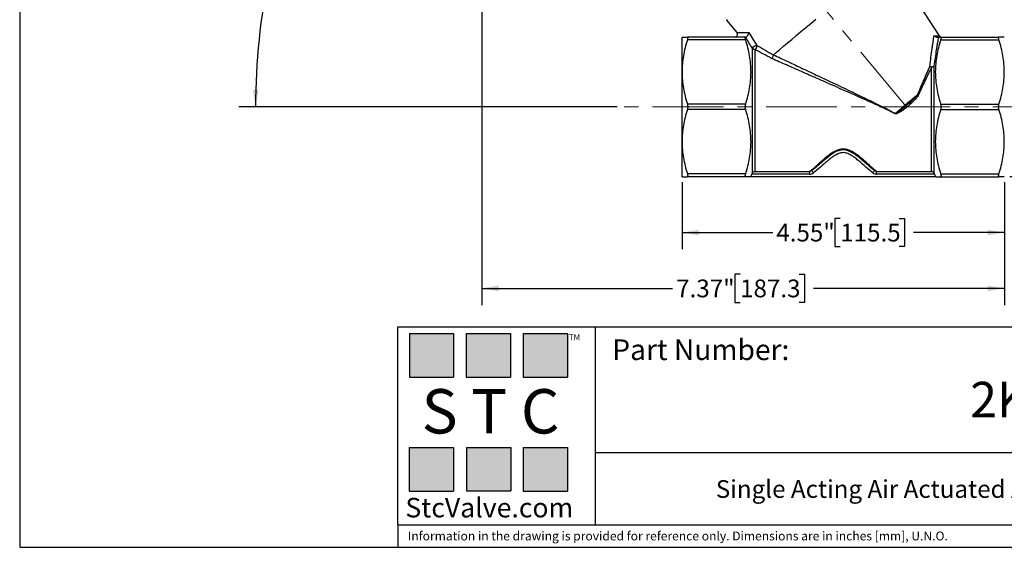
# Model space of a CAD drawing. Units: inches. Extents: x 0.4 to 21.6, y 0.4 to 16.6.
# Drawn here: x 0.4 to 14.3, y 0.4 to 7.8 of the extents above; entities that cross this region are included whole.
import ezdxf

# ---------------------------------------------------------------- set-up
doc = ezdxf.new("R2010")
doc.units = ezdxf.units.IN
doc.header["$LTSCALE"] = 2
doc.header["$MEASUREMENT"] = 0
doc.linetypes.add('CENTERX2', pattern=[0.8, 0.5, -0.1, 0.1, -0.1])
doc.layers.add('SKETCH', color=7, linetype='Continuous')
doc.layers.add('TITLE_BLOCK', color=7, linetype='Continuous')
doc.styles.add('SLDTEXTSTYLE0', font='TXT', dxfattribs={"width": 0.75})
doc.styles.add('SLDTEXTSTYLE2', font='TXT', dxfattribs={"width": 0.563})
doc.styles.add('SLDTEXTSTYLE3', font='TXT', dxfattribs={"width": 0.605})
doc.dimstyles.new('SLDDIMSTYLE1', dxfattribs={"dimtxt": 0.25, "dimasz": 0.23622, "dimexe": 0, "dimexo": 0.0625, "dimgap": 0.0625, "dimtad": 0, "dimtih": 1, "dimtoh": 1, "dimdec": 4, "dimlfac": 2, "dimzin": 12, "dimdsep": 46, "dimtxsty": 'SLDTEXTSTYLE0', "dimsah": 1, "dimcen": 0.09, "dimadec": 0, "dimazin": 3, "dimtfac": 1, "dimtofl": 0, "dimtmove": 0, "dimatfit": 3, "dimfxl": 0, "dimfrac": 2, "dimtolj": 1, "dimtzin": 12, "dimarcsym": 0})
doc.dimstyles.new('SLDDIMSTYLE2', dxfattribs={"dimtxt": 0.25, "dimasz": 0.23622, "dimexe": 0, "dimexo": 0.0625, "dimgap": 0.0625, "dimtad": 0, "dimtih": 1, "dimtoh": 1, "dimrnd": 1e-09, "dimzin": 12, "dimdsep": 46, "dimtxsty": 'SLDTEXTSTYLE0', "dimsah": 1, "dimcen": 0.09, "dimadec": 0, "dimazin": 3, "dimtfac": 1, "dimtofl": 0, "dimtmove": 0, "dimatfit": 3, "dimfxl": 0, "dimfrac": 2, "dimtolj": 1, "dimtzin": 12, "dimarcsym": 0})

# ---------------------------------------------------------------- blocks, each defined once
blk = doc.blocks.new('_D')
at = {"layer": 'SKETCH'}
blk.add_line((8.823, 6.603), (3.486, 6.603), dxfattribs=at)
for start, end in [(130, 153.6266), (156.3582, 180)]:
    blk.add_arc((12.909, 6.603), 9.187, start, end, dxfattribs=at)
for points in [[(7.003, 13.64), (6.799, 13.516), (6.85, 13.456)], [(3.722, 6.603), (3.764, 6.838), (3.686, 6.84)]]:
    blk.add_solid(points, dxfattribs=at)
at = {"layer": 'SKETCH', "insert": (4.331, 10.609), "char_height": 0.25, "attachment_point": 1, "style": 'SLDTEXTSTYLE0'}
blk.add_mtext('50°', dxfattribs=at)
blk = doc.blocks.new('_D_1')
at = {"layer": 'SKETCH'}
for p, q in [((9.739, 5.54), (9.739, 4.595)), ((14.287, 5.54), (14.287, 4.595)), ((11.972, 5.03), (11.896, 5.03)), ((11.896, 5.03), (11.896, 4.633)), ((12.803, 5.03), (12.88, 5.03)), ((12.88, 5.03), (12.88, 4.633)), ((9.739, 4.831), (11.019, 4.831)), ((14.287, 4.831), (13.006, 4.831)), ((11.896, 4.633), (11.972, 4.633)), ((12.88, 4.633), (12.803, 4.633))]:
    blk.add_line(p, q, dxfattribs=at)
for points in [[(9.739, 4.831), (9.975, 4.792), (9.975, 4.871)], [(14.287, 4.831), (14.05, 4.871), (14.05, 4.792)]]:
    blk.add_solid(points, dxfattribs=at)
at = {"layer": 'SKETCH', "char_height": 0.25, "attachment_point": 1, "style": 'SLDTEXTSTYLE0'}
for s, insert in [('4.55"', (11.07, 4.955)), ('115.5', (11.972, 4.955))]:
    blk.add_mtext(s, dxfattribs=dict(at, insert=insert))
blk = doc.blocks.new('_D_2')
at = {"layer": 'SKETCH'}
for p, q in [((6.914, 11.928), (6.914, 3.808)), ((14.287, 5.54), (14.287, 3.808)), ((10.559, 4.242), (10.483, 4.242)), ((10.483, 4.242), (10.483, 3.845)), ((11.391, 4.242), (11.467, 4.242)), ((11.467, 4.242), (11.467, 3.845)), ((6.914, 4.044), (9.607, 4.044)), ((14.287, 4.044), (11.594, 4.044)), ((10.483, 3.845), (10.559, 3.845)), ((11.467, 3.845), (11.391, 3.845))]:
    blk.add_line(p, q, dxfattribs=at)
for points in [[(6.914, 4.044), (7.15, 4.004), (7.15, 4.083)], [(14.287, 4.044), (14.05, 4.083), (14.05, 4.004)]]:
    blk.add_solid(points, dxfattribs=at)
at = {"layer": 'SKETCH', "char_height": 0.25, "attachment_point": 1, "style": 'SLDTEXTSTYLE0'}
for s, insert in [('7.37"', (9.657, 4.168)), ('187.3', (10.559, 4.168))]:
    blk.add_mtext(s, dxfattribs=dict(at, insert=insert))
blk = doc.blocks.new('_D_3')
at = {"layer": 'SKETCH'}
for p, q in [((7.57, 13.672), (15.75, 13.672)), ((15.514, 13.672), (15.514, 9.894)), ((15.473, 9.844), (15.397, 9.844)), ((15.397, 9.844), (15.397, 9.447)), ((16.304, 9.844), (16.38, 9.844)), ((16.38, 9.844), (16.38, 9.447)), ((15.397, 9.447), (15.473, 9.447)), ((15.514, 5.619), (15.514, 9.396)), ((16.38, 9.447), (16.304, 9.447)), ((14.365, 5.619), (15.75, 5.619))]:
    blk.add_line(p, q, dxfattribs=at)
for points in [[(15.514, 13.672), (15.474, 13.436), (15.553, 13.436)], [(15.514, 5.619), (15.553, 5.855), (15.474, 5.855)]]:
    blk.add_solid(points, dxfattribs=at)
at = {"layer": 'SKETCH', "char_height": 0.25, "attachment_point": 1, "style": 'SLDTEXTSTYLE0'}
for s, insert in [('8.05"', (14.571, 9.769)), ('204.6', (15.473, 9.769))]:
    blk.add_mtext(s, dxfattribs=dict(at, insert=insert))

msp = doc.modelspace()

# ---------------------------------------------------------------- hatches: boundary and pattern name
at = {"layer": 'TITLE_BLOCK'}
for points in [[(6.516913, 2.792799), (6.516913, 3.407345), (5.892293, 3.407345), (5.892293, 2.792799)], [(7.318129, 2.792003), (7.318129, 3.406549), (6.693509, 3.406549), (6.693509, 2.792003)], [(8.124235, 2.792799), (8.124235, 3.407345), (7.499614, 3.407345), (7.499614, 2.792799)], [(6.514826, 1.184166), (6.514826, 1.798712), (5.890206, 1.798712), (5.890206, 1.184166)], [(7.323236, 1.188071), (7.323236, 1.802617), (6.698616, 1.802617), (6.698616, 1.188071)], [(8.123835, 1.184166), (8.123835, 1.798712), (7.499215, 1.798712), (7.499215, 1.184166)]]:
    msp.add_hatch(color=204, dxfattribs=at).paths.add_polyline_path(points, flags=0)

# ---------------------------------------------------------------- linework, layer by layer
at = {"color": 7, "linetype": 'Continuous', "lineweight": 25}
for p, q in [((13.372106, 7.605197), (12.659464, 8.706507)), ((10.366345, 7.82565), (10.512285, 7.651726)), ((9.739272, 7.094923), (9.739272, 7.587049)), ((10.638482, 7.587049), (9.81446, 7.587049)), ((10.637335, 7.547679), (9.81446, 7.547679)), ((10.638482, 7.587049), (10.638485, 7.587049)), ((13.388453, 7.587049), (14.211328, 7.587049)), ((13.388453, 7.547679), (14.211328, 7.547679)), ((10.731844, 5.667223), (10.731844, 7.428105)), ((10.76594, 7.411018), (10.76594, 5.693058)), ((9.739272, 6.110671), (9.739272, 7.094923)), ((13.259849, 5.693058), (13.259849, 7.16252)), ((13.293944, 7.174353), (13.293944, 5.667223)), ((10.637335, 6.642167), (9.81446, 6.642167)), ((10.637335, 6.563427), (9.81446, 6.563427)), ((13.388453, 6.642167), (14.211328, 6.642167)), ((13.388453, 6.563427), (14.211328, 6.563427)), ((9.739272, 5.618545), (9.739272, 6.110671)), ((10.637335, 5.657915), (9.81446, 5.657915)), ((10.637335, 5.618545), (9.81446, 5.618545)), ((13.321418, 5.618545), (10.704371, 5.618545)), ((11.540307, 5.654591), (10.724876, 5.654591)), ((10.76594, 5.693058), (11.540307, 5.693058)), ((11.540307, 5.654591), (11.540307, 5.693058)), ((12.485481, 5.693058), (13.259849, 5.693058)), ((12.485481, 5.654591), (12.485481, 5.693058)), ((13.300912, 5.654591), (12.485481, 5.654591)), ((13.388453, 5.657915), (14.211328, 5.657915)), ((13.388453, 5.618545), (14.211328, 5.618545))]:
    msp.add_line(p, q, dxfattribs=at)
at = {"color": 7, "linetype": 'Continuous', "lineweight": 25, "flags": 128}
for points in [[(10.366345, 7.82565), (10.369384, 7.8282), (10.37848, 7.835832)], [(11.027539, 7.33716), (11.070491, 7.373201), (11.1182, 7.413233), (11.170341, 7.456985), (11.22656, 7.504158), (11.286474, 7.554432), (11.349676, 7.607465), (11.415735, 7.662895), (11.484203, 7.720347), (11.554614, 7.779428), (11.626488, 7.839738)], [(12.744209, 6.509935), (12.784091, 6.543399), (12.824292, 6.577132), (12.864686, 6.611027), (12.905149, 6.644979), (12.945553, 6.678882), (12.985772, 6.71263), (13.025681, 6.746118), (13.065155, 6.77924)], [(11.592223, 5.671939), (11.58767, 5.678124), (11.583292, 5.684072), (11.579256, 5.689553), (11.57572, 5.694358), (11.572817, 5.698301), (11.57066, 5.701231), (11.569332, 5.703035), (11.568884, 5.703644)], [(12.433565, 5.671939), (12.438119, 5.678124), (12.442497, 5.684072), (12.446532, 5.689553), (12.450069, 5.694358), (12.452972, 5.698301), (12.455128, 5.701231), (12.456457, 5.703035), (12.456905, 5.703644)]]:
    msp.add_lwpolyline(points, dxfattribs=at)
at = {"color": 8, "linetype": 'Continuous', "lineweight": 25, "flags": 128}
msp.add_lwpolyline([(10.512285, 7.651726), (10.513311, 7.651709), (10.521509, 7.651574), (10.53786, 7.651305), (10.562279, 7.650903), (10.594634, 7.65037), (10.634753, 7.64971), (10.682421, 7.648925)], dxfattribs=at)
at = {"color": 7, "linetype": 'Continuous', "lineweight": 25}
for centre, radius, start, end in [((10.482126, 7.626419), 0.03937, 270, 36.9343214), ((13.405267, 7.626419), 0.03937, 212.5727565, 270), ((10.801731, 7.388418), 0.080369, 95.8325092, 150.40919), ((10.765024, 7.45175), 0.040743, 215.475949, 271.288117), ((10.741986, 7.457884), 0.052634, 297.0717512, 11.4927652), ((13.265233, 7.236626), 0.068572, 246.237601, 294.7523452), ((13.279126, 7.227795), 0.068062, 232.4051161, 253.5474132), ((13.262221, 7.210721), 0.048259, 267.182354, 311.0981085), ((13.165356, 6.985574), 0.229377, 244.0976503, 246.983222), ((13.346199, 6.141777), 0.705643, 148.5513912, 148.9822108)]:
    msp.add_arc(centre, radius, start, end, dxfattribs=at)
for points, knots in [([(10.638485, 7.587049), (10.640438, 7.587049), (10.642668, 7.587541), (10.647763, 7.589801), (10.650568, 7.591569), (10.656269, 7.596244), (10.65917, 7.599163), (10.664502, 7.605489), (10.666964, 7.608917), (10.67126, 7.615729), (10.673145, 7.619188), (10.676319, 7.625821), (10.677651, 7.629076), (10.680903, 7.638417), (10.682089, 7.644003), (10.682421, 7.648925)], [0, 0, 0, 0, 0.125, 0.125, 0.25, 0.25, 0.375, 0.375, 0.5, 0.5, 0.625, 0.625, 0.75, 0.75, 1, 1, 1, 1]), ([(9.739272, 7.587049), (9.739272, 7.587049), (9.740987, 7.587049), (9.746103, 7.587049), (9.748236, 7.587049), (9.753285, 7.587049), (9.756201, 7.587049), (9.772599, 7.587049), (9.79152, 7.587049), (9.81446, 7.587049)], [0, 0, 0, 0, 0.25, 0.25, 0.375, 0.375, 0.5, 0.5, 1, 1, 1, 1]), ([(9.81446, 7.547679), (9.791218, 7.473358), (9.772296, 7.398578), (9.746289, 7.24776), (9.739272, 7.171715), (9.739272, 7.094923)], [0, 0, 0, 0, 0.5, 0.5, 1, 1, 1, 1]), ([(9.81446, 7.587049), (9.816293, 7.587049), (9.817704, 7.586191), (9.819647, 7.582658), (9.820146, 7.579995), (9.820153, 7.573074), (9.819652, 7.568763), (9.817731, 7.559051), (9.816294, 7.553543), (9.81446, 7.547679)], [0, 0, 0, 0, 0.25, 0.25, 0.5, 0.5, 0.75, 0.75, 1, 1, 1, 1]), ([(10.637335, 7.547679), (10.635704, 7.552895), (10.634409, 7.557738), (10.632506, 7.566645), (10.631914, 7.570681), (10.631525, 7.577445), (10.631724, 7.58027), (10.632885, 7.584448), (10.633842, 7.585844), (10.635151, 7.586537)], [0, 0, 0, 0, 0.25, 0.25, 0.5, 0.5, 0.75, 0.75, 1, 1, 1, 1]), ([(10.637335, 6.642167), (10.660508, 6.716267), (10.679387, 6.790824), (10.705387, 6.941186), (10.712441, 7.016999), (10.712564, 7.13183), (10.71086, 7.170422), (10.704104, 7.247006), (10.699067, 7.285062), (10.679511, 7.398595), (10.660552, 7.473441), (10.637335, 7.547679)], [0, 0, 0, 0, 0.25, 0.25, 0.5, 0.5, 0.625, 0.625, 0.75, 0.75, 1, 1, 1, 1]), ([(13.237603, 7.173867), (13.242063, 7.218796), (13.246925, 7.261857), (13.257, 7.344037), (13.262215, 7.38316), (13.270008, 7.438545), (13.272601, 7.456453), (13.27773, 7.491068), (13.280239, 7.507602), (13.287499, 7.554572), (13.291998, 7.582503), (13.295966, 7.60662)], [0, 0, 0, 0, 0.25, 0.25, 0.5, 0.5, 0.625, 0.625, 0.75, 0.75, 1, 1, 1, 1]), ([(13.357405, 7.587049), (13.352955, 7.562595), (13.34803, 7.534988), (13.340163, 7.489292), (13.337451, 7.473284), (13.331977, 7.440294), (13.329209, 7.423286), (13.320876, 7.37083), (13.315278, 7.333954), (13.304332, 7.256728), (13.298981, 7.216375), (13.293944, 7.174353)], [0, 0, 0, 0, 0.25, 0.25, 0.375, 0.375, 0.5, 0.5, 0.75, 0.75, 1, 1, 1, 1]), ([(13.331183, 7.587049), (13.32774, 7.587049), (13.324346, 7.587515), (13.317653, 7.589322), (13.314373, 7.590673), (13.305226, 7.595809), (13.29987, 7.6008), (13.295966, 7.60662)], [0, 0, 0, 0, 0.25, 0.25, 0.5, 0.5, 1, 1, 1, 1]), ([(13.388453, 7.547679), (13.36528, 7.473579), (13.346401, 7.399023), (13.320402, 7.248661), (13.313348, 7.172848), (13.313225, 7.058016), (13.314929, 7.019424), (13.321684, 6.94284), (13.326721, 6.904785), (13.346278, 6.791251), (13.365237, 6.716406), (13.388453, 6.642167)], [0, 0, 0, 0, 0.25, 0.25, 0.5, 0.5, 0.625, 0.625, 0.75, 0.75, 1, 1, 1, 1]), ([(13.331183, 7.587049), (13.335203, 7.587049), (13.338725, 7.587049), (13.344601, 7.587049), (13.347029, 7.587049), (13.353079, 7.587049), (13.355676, 7.587049), (13.357405, 7.587049)], [0, 0, 0, 0, 0.25, 0.25, 0.5, 0.5, 1, 1, 1, 1]), ([(13.388453, 7.587049), (13.390286, 7.587049), (13.391697, 7.586191), (13.39364, 7.582658), (13.394139, 7.579995), (13.394146, 7.573074), (13.393645, 7.568763), (13.391724, 7.559051), (13.390287, 7.553543), (13.388453, 7.547679)], [0, 0, 0, 0, 0.25, 0.25, 0.5, 0.5, 0.75, 0.75, 1, 1, 1, 1]), ([(14.211328, 7.547679), (14.209495, 7.553541), (14.208085, 7.558933), (14.206142, 7.56872), (14.205643, 7.572994), (14.205636, 7.579936), (14.206137, 7.58263), (14.208057, 7.586161), (14.209495, 7.587049), (14.211328, 7.587049)], [0, 0, 0, 0, 0.25, 0.25, 0.5, 0.5, 0.75, 0.75, 1, 1, 1, 1]), ([(14.286516, 7.587049), (14.286516, 7.587049), (14.284801, 7.587049), (14.279686, 7.587049), (14.277552, 7.587049), (14.272503, 7.587049), (14.269587, 7.587049), (14.25319, 7.587049), (14.234269, 7.587049), (14.211328, 7.587049)], [0, 0, 0, 0, 0.25, 0.25, 0.375, 0.375, 0.5, 0.5, 1, 1, 1, 1]), ([(14.286516, 7.094923), (14.286516, 7.133091), (14.284781, 7.171569), (14.277987, 7.247916), (14.272942, 7.285855), (14.253391, 7.399042), (14.234476, 7.473662), (14.211328, 7.547679)], [0, 0, 0, 0, 0.25, 0.25, 0.5, 0.5, 1, 1, 1, 1]), ([(11.003258, 7.284764), (10.96154, 7.307448), (10.920695, 7.329363), (10.841338, 7.371526), (10.802814, 7.391779), (10.76594, 7.411018)], [0, 0, 0, 0, 0.5, 0.5, 1, 1, 1, 1]), ([(10.793564, 7.468371), (10.829821, 7.448125), (10.867696, 7.42682), (10.945716, 7.38249), (10.985873, 7.359457), (11.026884, 7.335635)], [0, 0, 0, 0, 0.5, 0.5, 1, 1, 1, 1]), ([(11.026884, 7.335635), (11.026945, 7.331834), (11.026375, 7.327513), (11.024059, 7.3183), (11.022312, 7.313445), (11.017945, 7.304043), (11.01529, 7.299431), (11.009551, 7.291268), (11.00637, 7.287594), (11.003258, 7.284764)], [0, 0, 0, 0, 0.25, 0.25, 0.5, 0.5, 0.75, 0.75, 1, 1, 1, 1]), ([(12.741458, 6.505398), (12.723748, 6.515503), (12.705764, 6.524953), (12.669599, 6.543355), (12.651408, 6.552283), (12.596689, 6.578663), (12.56002, 6.595723), (12.449898, 6.646363), (12.376318, 6.679379), (12.15581, 6.777855), (12.009052, 6.842617), (11.789778, 6.939258), (11.716823, 6.971368), (11.57124, 7.035395), (11.498463, 7.067378), (11.354267, 7.130718), (11.282824, 7.162085), (11.141559, 7.224087), (11.071663, 7.254756), (11.003258, 7.284764)], [0, 0, 0, 0, 0.03125, 0.03125, 0.0625, 0.0625, 0.125, 0.125, 0.25, 0.25, 0.5, 0.5, 0.625, 0.625, 0.75, 0.75, 0.875, 0.875, 1, 1, 1, 1]), ([(11.026884, 7.335635), (11.026878, 7.336019), (11.026959, 7.336358), (11.027104, 7.33663), (11.027216, 7.336839), (11.027366, 7.337015), (11.027539, 7.33716)], [0, 0, 0, 0, 0.00004049291519, 0.00004049291519, 0.00004049291519, 0.00007141421442, 0.00007141421442, 0.00007141421442, 0.00007141421442]), ([(11.027539, 7.33716), (11.095196, 7.30541), (11.164326, 7.272946), (11.304023, 7.207281), (11.374669, 7.174045), (11.481603, 7.12368), (11.517445, 7.106789), (11.589235, 7.072936), (11.62517, 7.055979), (11.733087, 7.005021), (11.805179, 6.970931), (12.02181, 6.868279), (12.166737, 6.799417), (12.384362, 6.694638), (12.456958, 6.659495), (12.565545, 6.605631), (12.601693, 6.587491), (12.6556, 6.55949), (12.673516, 6.550021), (12.709114, 6.530545), (12.726806, 6.520559), (12.744209, 6.509935)], [0, 0, 0, 0, 0.125, 0.125, 0.25, 0.25, 0.3125, 0.3125, 0.375, 0.375, 0.5, 0.5, 0.75, 0.75, 0.875, 0.875, 0.9375, 0.9375, 0.96875, 0.96875, 1, 1, 1, 1]), ([(9.739272, 7.094923), (9.739272, 7.056756), (9.741007, 7.018278), (9.747802, 6.941931), (9.752847, 6.903992), (9.772398, 6.790805), (9.791313, 6.716185), (9.81446, 6.642167)], [0, 0, 0, 0, 0.25, 0.25, 0.5, 0.5, 1, 1, 1, 1]), ([(13.065155, 6.77924), (13.095132, 6.850446), (13.125005, 6.91881), (13.16842, 7.017667), (13.182683, 7.049988), (13.210705, 7.113314), (13.224407, 7.144188), (13.237603, 7.173867)], [0, 0, 0, 0, 0.5, 0.5, 0.75, 0.75, 1, 1, 1, 1]), ([(13.259849, 7.16252), (13.252781, 7.147857), (13.245572, 7.132889), (13.231012, 7.102628), (13.223652, 7.087317), (13.20135, 7.040861), (13.186184, 7.009195), (13.139917, 6.912169), (13.107953, 6.84486), (13.075669, 6.774458)], [0, 0, 0, 0, 0.125, 0.125, 0.25, 0.25, 0.5, 0.5, 1, 1, 1, 1]), ([(14.211328, 6.642167), (14.234571, 6.716488), (14.253493, 6.791268), (14.2795, 6.942087), (14.286516, 7.018132), (14.286516, 7.094923)], [0, 0, 0, 0, 0.5, 0.5, 1, 1, 1, 1]), ([(13.075669, 6.774458), (13.071834, 6.766095), (13.067106, 6.758273), (13.056946, 6.743039), (13.051461, 6.735647), (13.034315, 6.713959), (13.022108, 6.700302), (12.984228, 6.660615), (12.957302, 6.635868), (12.915276, 6.600416), (12.900975, 6.588897), (12.871708, 6.566546), (12.856787, 6.555737), (12.826246, 6.53535), (12.810656, 6.525678), (12.785963, 6.513264), (12.777456, 6.509429), (12.764261, 6.505239), (12.759772, 6.504083), (12.752794, 6.503307), (12.750468, 6.503217), (12.745815, 6.503677), (12.743514, 6.504224), (12.741458, 6.505398)], [0, 0, 0, 0, 0.0625, 0.0625, 0.125, 0.125, 0.25, 0.25, 0.5, 0.5, 0.625, 0.625, 0.75, 0.75, 0.875, 0.875, 0.9375, 0.9375, 0.96875, 0.96875, 0.984375, 0.984375, 1, 1, 1, 1]), ([(12.744209, 6.509935), (12.745293, 6.509603), (12.746414, 6.509644), (12.748633, 6.509914), (12.749716, 6.510166), (12.752909, 6.511072), (12.754982, 6.511884), (12.761063, 6.51453), (12.764956, 6.516594), (12.77647, 6.523105), (12.783902, 6.527901), (12.805822, 6.542693), (12.819985, 6.553193), (12.862, 6.585446), (12.88935, 6.608035), (12.942791, 6.65408), (12.96894, 6.677614), (13.006851, 6.714156), (13.019269, 6.726545), (13.0373, 6.745725), (13.043195, 6.752205), (13.054582, 6.76543), (13.060104, 6.772158), (13.065155, 6.77924)], [0, 0, 0, 0, 0.0078125, 0.0078125, 0.015625, 0.015625, 0.03125, 0.03125, 0.0625, 0.0625, 0.125, 0.125, 0.25, 0.25, 0.5, 0.5, 0.75, 0.75, 0.875, 0.875, 0.9375, 0.9375, 1, 1, 1, 1]), ([(9.81446, 6.563427), (9.791218, 6.489106), (9.772296, 6.414326), (9.746289, 6.263508), (9.739272, 6.187463), (9.739272, 6.110671)], [0, 0, 0, 0, 0.5, 0.5, 1, 1, 1, 1]), ([(9.81446, 6.642167), (9.816293, 6.636306), (9.817704, 6.630056), (9.819647, 6.616735), (9.820146, 6.609798), (9.820153, 6.595935), (9.819652, 6.58893), (9.817731, 6.575687), (9.816294, 6.569291), (9.81446, 6.563427)], [0, 0, 0, 0, 0.25, 0.25, 0.5, 0.5, 0.75, 0.75, 1, 1, 1, 1]), ([(10.637335, 6.563427), (10.635502, 6.569289), (10.634092, 6.575539), (10.632149, 6.58886), (10.63165, 6.595796), (10.631643, 6.609659), (10.632144, 6.616665), (10.634064, 6.629908), (10.635502, 6.636304), (10.637335, 6.642167)], [0, 0, 0, 0, 0.25, 0.25, 0.5, 0.5, 0.75, 0.75, 1, 1, 1, 1]), ([(10.637335, 5.657915), (10.660508, 5.732015), (10.679387, 5.806572), (10.705387, 5.956934), (10.712441, 6.032747), (10.712564, 6.147578), (10.71086, 6.18617), (10.704104, 6.262754), (10.699067, 6.30081), (10.679511, 6.414343), (10.660552, 6.489189), (10.637335, 6.563427)], [0, 0, 0, 0, 0.25, 0.25, 0.5, 0.5, 0.625, 0.625, 0.75, 0.75, 1, 1, 1, 1]), ([(13.388453, 6.563427), (13.36528, 6.489327), (13.346401, 6.414771), (13.320402, 6.264409), (13.313348, 6.188596), (13.313225, 6.073765), (13.314929, 6.035172), (13.321684, 5.958588), (13.326721, 5.920533), (13.346278, 5.806999), (13.365237, 5.732154), (13.388453, 5.657915)], [0, 0, 0, 0, 0.25, 0.25, 0.5, 0.5, 0.625, 0.625, 0.75, 0.75, 1, 1, 1, 1]), ([(13.388453, 6.642167), (13.390286, 6.636306), (13.391697, 6.630056), (13.39364, 6.616735), (13.394139, 6.609798), (13.394146, 6.595935), (13.393645, 6.58893), (13.391724, 6.575687), (13.390287, 6.569291), (13.388453, 6.563427)], [0, 0, 0, 0, 0.25, 0.25, 0.5, 0.5, 0.75, 0.75, 1, 1, 1, 1]), ([(14.211328, 6.563427), (14.209495, 6.569289), (14.208085, 6.575539), (14.206142, 6.58886), (14.205643, 6.595796), (14.205636, 6.609659), (14.206137, 6.616665), (14.208057, 6.629908), (14.209495, 6.636304), (14.211328, 6.642167)], [0, 0, 0, 0, 0.25, 0.25, 0.5, 0.5, 0.75, 0.75, 1, 1, 1, 1]), ([(14.286516, 6.110671), (14.286516, 6.148839), (14.284781, 6.187317), (14.277987, 6.263664), (14.272942, 6.301603), (14.253391, 6.41479), (14.234476, 6.48941), (14.211328, 6.563427)], [0, 0, 0, 0, 0.25, 0.25, 0.5, 0.5, 1, 1, 1, 1]), ([(9.739272, 6.110671), (9.739272, 6.072504), (9.741007, 6.034026), (9.747802, 5.957679), (9.752847, 5.91974), (9.772398, 5.806553), (9.791313, 5.731933), (9.81446, 5.657915)], [0, 0, 0, 0, 0.25, 0.25, 0.5, 0.5, 1, 1, 1, 1]), ([(11.540307, 5.693058), (11.549594, 5.700087), (11.56055, 5.708689), (11.584977, 5.72878), (11.598302, 5.740148), (11.626841, 5.765243), (11.642059, 5.778974), (11.674499, 5.808546), (11.691812, 5.824476), (11.728382, 5.857547), (11.747638, 5.874706), (11.789021, 5.909455), (11.81116, 5.92712), (11.847967, 5.952587), (11.860711, 5.960797), (11.887508, 5.976209), (11.901553, 5.983418), (11.924073, 5.992923), (11.931821, 5.995863), (11.947573, 6.001053), (11.955611, 6.003318), (11.972073, 6.007049), (11.980569, 6.008521), (11.997586, 6.010443), (12.006102, 6.010903), (12.031676, 6.010688), (12.048981, 6.008332), (12.081498, 6.000495), (12.096982, 5.995062), (12.126825, 5.982157), (12.140862, 5.974825), (12.167537, 5.959261), (12.180214, 5.951001), (12.216812, 5.925447), (12.23877, 5.907831), (12.279807, 5.873252), (12.298882, 5.856225), (12.326026, 5.831658), (12.334823, 5.823628), (12.351975, 5.807951), (12.36035, 5.800285), (12.38471, 5.778086), (12.399868, 5.764422), (12.428171, 5.739559), (12.441319, 5.728357), (12.465324, 5.708625), (12.47619, 5.700091), (12.485481, 5.693058)], [0, 0, 0, 0, 0.0625, 0.0625, 0.125, 0.125, 0.1875, 0.1875, 0.25, 0.25, 0.3125, 0.3125, 0.375, 0.375, 0.40625, 0.40625, 0.4375, 0.4375, 0.453125, 0.453125, 0.46875, 0.46875, 0.484375, 0.484375, 0.5, 0.5, 0.53125, 0.53125, 0.5625, 0.5625, 0.59375, 0.59375, 0.625, 0.625, 0.6875, 0.6875, 0.75, 0.75, 0.78125, 0.78125, 0.8125, 0.8125, 0.875, 0.875, 0.9375, 0.9375, 1, 1, 1, 1]), ([(12.456905, 5.703644), (12.44708, 5.710877), (12.435891, 5.71942), (12.411692, 5.738671), (12.398648, 5.749401), (12.370912, 5.772844), (12.356217, 5.785561), (12.325057, 5.812773), (12.308749, 5.827135), (12.274532, 5.856802), (12.256606, 5.872139), (12.218387, 5.903153), (12.198133, 5.918856), (12.164721, 5.941682), (12.153149, 5.949103), (12.128953, 5.963117), (12.116319, 5.969732), (12.089388, 5.981548), (12.075307, 5.986646), (12.053136, 5.992211), (12.045555, 5.993721), (12.029898, 5.995851), (12.022017, 5.996436), (12.006332, 5.996551), (11.998499, 5.99608), (11.982852, 5.994167), (11.975119, 5.99273), (11.952678, 5.987356), (11.938341, 5.982288), (11.911345, 5.970652), (11.898667, 5.964101), (11.874378, 5.950176), (11.862756, 5.942783), (11.829174, 5.919987), (11.808794, 5.904245), (11.770308, 5.873088), (11.752239, 5.857646), (11.71772, 5.827733), (11.701269, 5.813245), (11.670171, 5.786082), (11.655453, 5.773339), (11.627591, 5.749774), (11.614443, 5.73895), (11.589977, 5.719479), (11.578716, 5.710882), (11.568884, 5.703644)], [0, 0, 0, 0, 0.0625, 0.0625, 0.125, 0.125, 0.1875, 0.1875, 0.25, 0.25, 0.3125, 0.3125, 0.375, 0.375, 0.40625, 0.40625, 0.4375, 0.4375, 0.46875, 0.46875, 0.484375, 0.484375, 0.5, 0.5, 0.515625, 0.515625, 0.53125, 0.53125, 0.5625, 0.5625, 0.59375, 0.59375, 0.625, 0.625, 0.6875, 0.6875, 0.75, 0.75, 0.8125, 0.8125, 0.875, 0.875, 0.9375, 0.9375, 1, 1, 1, 1]), ([(14.211328, 5.657915), (14.234571, 5.732236), (14.253493, 5.807016), (14.2795, 5.957835), (14.286516, 6.03388), (14.286516, 6.110671)], [0, 0, 0, 0, 0.5, 0.5, 1, 1, 1, 1]), ([(12.433565, 5.671939), (12.364328, 5.722907), (12.302006, 5.782142), (12.219992, 5.85127), (12.203356, 5.864865), (12.169305, 5.890861), (12.15191, 5.903266), (12.115703, 5.925803), (12.096925, 5.935991), (12.056495, 5.951742), (12.035728, 5.956962), (11.99209, 5.957287), (11.971274, 5.952299), (11.941038, 5.940826), (11.931167, 5.93632), (11.912029, 5.926498), (11.902705, 5.921157), (11.875256, 5.904215), (11.857622, 5.891691), (11.823346, 5.865598), (11.806664, 5.851986), (11.724302, 5.782637), (11.661736, 5.72311), (11.592223, 5.671939)], [0, 0, 0, 0, 0.25, 0.25, 0.3125, 0.3125, 0.375, 0.375, 0.4375, 0.4375, 0.5, 0.5, 0.5625, 0.5625, 0.59375, 0.59375, 0.625, 0.625, 0.6875, 0.6875, 0.75, 0.75, 1, 1, 1, 1]), ([(11.568884, 5.703644), (11.564742, 5.700596), (11.560275, 5.698122), (11.550626, 5.694459), (11.545548, 5.693318), (11.540307, 5.693058)], [0, 0, 0, 0, 0.5, 0.5, 1, 1, 1, 1]), ([(9.739272, 5.618545), (9.739272, 5.618545), (9.740987, 5.618545), (9.746103, 5.618545), (9.748236, 5.618545), (9.753285, 5.618545), (9.756201, 5.618545), (9.772599, 5.618545), (9.79152, 5.618545), (9.81446, 5.618545)], [0, 0, 0, 0, 0.25, 0.25, 0.375, 0.375, 0.5, 0.5, 1, 1, 1, 1]), ([(9.81446, 5.657915), (9.816293, 5.652054), (9.817704, 5.646662), (9.819647, 5.636875), (9.820146, 5.6326), (9.820153, 5.625658), (9.819652, 5.622965), (9.817731, 5.619434), (9.816294, 5.618545), (9.81446, 5.618545)], [0, 0, 0, 0, 0.25, 0.25, 0.5, 0.5, 0.75, 0.75, 1, 1, 1, 1]), ([(10.637335, 5.618545), (10.635502, 5.618545), (10.634092, 5.619403), (10.632149, 5.622937), (10.63165, 5.625599), (10.631643, 5.63252), (10.632144, 5.636832), (10.634064, 5.646544), (10.635502, 5.652052), (10.637335, 5.657915)], [0, 0, 0, 0, 0.25, 0.25, 0.5, 0.5, 0.75, 0.75, 1, 1, 1, 1]), ([(10.70437, 5.618545), (10.698502, 5.618545), (10.689583, 5.618545), (10.666849, 5.618545), (10.653035, 5.618545), (10.637335, 5.618545)], [0, 0, 0, 0, 0.5, 0.5, 1, 1, 1, 1]), ([(10.731844, 5.667223), (10.733868, 5.671018), (10.736247, 5.674302), (10.741513, 5.680146), (10.74438, 5.68266), (10.753207, 5.688979), (10.759638, 5.691743), (10.76594, 5.693058)], [0, 0, 0, 0, 0.25, 0.25, 0.5, 0.5, 1, 1, 1, 1]), ([(11.540307, 5.654591), (11.549669, 5.654591), (11.558872, 5.656157), (11.576519, 5.662117), (11.584691, 5.666393), (11.592223, 5.671939)], [0, 0, 0, 0, 0.5, 0.5, 1, 1, 1, 1]), ([(12.433565, 5.671939), (12.441098, 5.666394), (12.449319, 5.66209), (12.467022, 5.65613), (12.47612, 5.654591), (12.485481, 5.654591)], [0, 0, 0, 0, 0.5, 0.5, 1, 1, 1, 1]), ([(13.293944, 5.667223), (13.291921, 5.671018), (13.289541, 5.674302), (13.284275, 5.680146), (13.281409, 5.68266), (13.272582, 5.688979), (13.266151, 5.691743), (13.259849, 5.693058)], [0, 0, 0, 0, 0.25, 0.25, 0.5, 0.5, 1, 1, 1, 1]), ([(13.321418, 5.618545), (13.327287, 5.618545), (13.336206, 5.618545), (13.358939, 5.618545), (13.372753, 5.618545), (13.388453, 5.618545)], [0, 0, 0, 0, 0.5, 0.5, 1, 1, 1, 1]), ([(13.388453, 5.657915), (13.390286, 5.652054), (13.391697, 5.646662), (13.39364, 5.636875), (13.394139, 5.6326), (13.394146, 5.625658), (13.393645, 5.622965), (13.391724, 5.619434), (13.390287, 5.618545), (13.388453, 5.618545)], [0, 0, 0, 0, 0.25, 0.25, 0.5, 0.5, 0.75, 0.75, 1, 1, 1, 1]), ([(14.211328, 5.618545), (14.209495, 5.618545), (14.208085, 5.619403), (14.206142, 5.622937), (14.205643, 5.625599), (14.205636, 5.63252), (14.206137, 5.636832), (14.208057, 5.646544), (14.209495, 5.652052), (14.211328, 5.657915)], [0, 0, 0, 0, 0.25, 0.25, 0.5, 0.5, 0.75, 0.75, 1, 1, 1, 1]), ([(14.286516, 5.618545), (14.286516, 5.618545), (14.284801, 5.618545), (14.279686, 5.618545), (14.277552, 5.618545), (14.272503, 5.618545), (14.269587, 5.618545), (14.25319, 5.618545), (14.234269, 5.618545), (14.211328, 5.618545)], [0, 0, 0, 0, 0.25, 0.25, 0.375, 0.375, 0.5, 0.5, 1, 1, 1, 1])]:
    msp.add_open_spline(points, degree=3, knots=knots, dxfattribs=at)
for points in [[(10.682421, 7.648925), (10.719446, 7.588338), (10.756489, 7.528114), (10.793564, 7.468371)], [(10.635151, 7.586537), (10.63583, 7.586897), (10.636979, 7.587049), (10.638482, 7.587049)], [(10.731844, 7.428105), (10.699593, 7.480549), (10.667365, 7.533389), (10.635151, 7.586537)], [(13.357405, 7.587049), (13.366614, 7.587049), (13.377034, 7.587049), (13.388453, 7.587049)], [(12.485481, 5.693058), (12.474997, 5.693578), (12.465189, 5.697546), (12.456905, 5.703644)], [(10.724876, 5.654591), (10.718044, 5.642574), (10.711208, 5.630559), (10.70437, 5.618545)], [(10.724876, 5.654591), (10.727303, 5.658859), (10.72963, 5.66307), (10.731844, 5.667223)], [(13.293944, 5.667223), (13.296159, 5.66307), (13.298486, 5.658859), (13.300912, 5.654591)], [(13.321418, 5.618545), (13.31458, 5.630559), (13.307745, 5.642574), (13.300912, 5.654591)]]:
    msp.add_open_spline(points, degree=3, dxfattribs=at)
at = {"color": 8, "linetype": 'Continuous', "lineweight": 25}
msp.add_open_spline([(13.295966, 7.60662), (13.306061, 7.606411), (13.325368, 7.60601), (13.34654, 7.605568), (13.361619, 7.605253), (13.370746, 7.605062), (13.371505, 7.605046), (13.371862, 7.605038)], degree=3, knots=[0, 0, 0, 0, 0.217248022, 0.415449905, 0.61500985, 0.819023629, 1, 1, 1, 1], dxfattribs=at)
at = {"layer": 'SKETCH', "linetype": 'CENTERX2', "lineweight": 18}
for p, q in [((12.903536, 6.608789), (6.867878, 13.801806)), ((15.124186, 6.602797), (8.901603, 6.602797))]:
    msp.add_line(p, q, dxfattribs=at)
at = {"layer": 'TITLE_BLOCK'}
for p, q in [((0.393701, 16.606299), (0.393701, 0.393701)), ((5.73035, 3.50104), (21.606299, 3.50104)), ((5.73035, 0.7079), (5.73035, 3.50104)), ((8.517536, 0.7079), (8.517536, 3.50104)), ((8.517536, 1.732103), (21.606299, 1.732103)), ((5.730654, 0.7079), (5.73035, 0.7079)), ((5.730654, 0.7079), (21.606299, 0.7079)), ((5.730654, 0.7079), (5.730654, 0.39352)), ((0.393701, 0.393701), (21.606299, 0.393701))]:
    msp.add_line(p, q, dxfattribs=at)
at = {"layer": 'TITLE_BLOCK', "color": 204}
for p, q in [((5.892293, 3.407345), (6.516913, 3.407345)), ((5.892293, 3.407345), (5.892293, 2.792799)), ((6.516913, 3.407345), (6.516913, 2.792799)), ((6.693509, 3.406549), (7.318129, 3.406549)), ((6.693509, 3.406549), (6.693509, 2.792003)), ((7.318129, 3.406549), (7.318129, 2.792003)), ((7.499614, 3.407345), (8.124235, 3.407345)), ((7.499614, 3.407345), (7.499614, 2.792799)), ((8.124235, 3.407345), (8.124235, 2.792799)), ((5.892293, 2.792799), (6.516913, 2.792799)), ((6.693509, 2.792003), (7.318129, 2.792003)), ((7.499614, 2.792799), (8.124235, 2.792799)), ((5.890206, 1.798712), (6.514826, 1.798712)), ((5.890206, 1.798712), (5.890206, 1.184166)), ((6.514826, 1.798712), (6.514826, 1.184166)), ((6.698616, 1.802617), (7.323236, 1.802617)), ((6.698616, 1.802617), (6.698616, 1.188071)), ((7.323236, 1.802617), (7.323236, 1.188071)), ((7.499215, 1.798712), (8.123835, 1.798712)), ((7.499215, 1.798712), (7.499215, 1.184166)), ((8.123835, 1.798712), (8.123835, 1.184166)), ((5.890206, 1.184166), (6.514826, 1.184166)), ((6.698616, 1.188071), (7.323236, 1.188071)), ((7.499215, 1.184166), (8.123835, 1.184166))]:
    msp.add_line(p, q, dxfattribs=at)

# ---------------------------------------------------------------- texts
at = {"layer": 'TITLE_BLOCK'}
for s, insert, char_height, attachment_point, style in [('TM', (8.14181, 3.393636), 0.0833333, 1, 'SLDTEXTSTYLE3'), ('S T C', (7.037139, 2.623063), 0.625, 2, 'SLDTEXTSTYLE2'), ('Single Acting Air Actuated Angle Seat Valve, 1 1/4" NPT', (14.530659, 1.340165), 0.25, 2, 'SLDTEXTSTYLE0'), ('StcValve.com', (7.019793, 1.090384), 0.27559055, 2, 'SLDTEXTSTYLE3'), ('Information in the drawing is provided for reference only. Dimensions are in inches [mm], U.N.O.', (5.870063, 0.615718), 0.125, 1, 'SLDTEXTSTYLE0')]:
    msp.add_mtext(s, dxfattribs=dict(at, insert=insert, char_height=char_height, attachment_point=attachment_point, style=style))
at = {"layer": 'TITLE_BLOCK', "color": 7, "style": 'SLDTEXTSTYLE0'}
for s, insert, char_height, attachment_point in [('Part Number:', (8.754886, 3.32495), 0.29166667, 1), ('2KS1-1-4', (15.221639, 2.726349), 0.5, 2)]:
    msp.add_mtext(s, dxfattribs=dict(at, insert=insert, char_height=char_height, attachment_point=attachment_point))

# ---------------------------------------------------------------- dimensions: what is measured, and where the dimension line sits
at = {"layer": 'SKETCH'}
dim = msp.add_angular_dim_2l(base=(5.687834, 12.282235), line1=((8.901603, 6.602797), (15.124186, 6.602797)), line2=((6.867878, 13.801806), (12.903536, 6.608789)), dimstyle='SLDDIMSTYLE1', dxfattribs=at)
dim.commit()
dim.dimension.update_dxf_attribs({"geometry": '_D', "text_midpoint": (4.582611, 10.485253), "dimtype": 162})
dim = msp.add_linear_dim(base=(15.513707, 5.618545), p1=(7.490865, 13.671849), p2=(14.286516, 5.618545), angle=90, dimstyle='SLDDIMSTYLE2', dxfattribs=at)
dim.commit()
dim.dimension.update_dxf_attribs({"geometry": '_D_3', "text_midpoint": (15.513707, 9.645197), "dimtype": 160})
for base, p1, picture, middle in [((14.286516, 4.043742), (6.913716, 12.006799), '_D_2', (10.600116, 4.043742)), ((14.286516, 4.831144), (9.739272, 5.618545), '_D_1', (12.012894, 4.831144))]:
    dim = msp.add_linear_dim(base=base, p1=p1, p2=(14.286516, 5.618545), dimstyle='SLDDIMSTYLE2', dxfattribs=at)
    dim.commit()
    dim.dimension.update_dxf_attribs({"geometry": picture, "text_midpoint": middle, "dimtype": 160})

doc.saveas('drawing.dxf')
